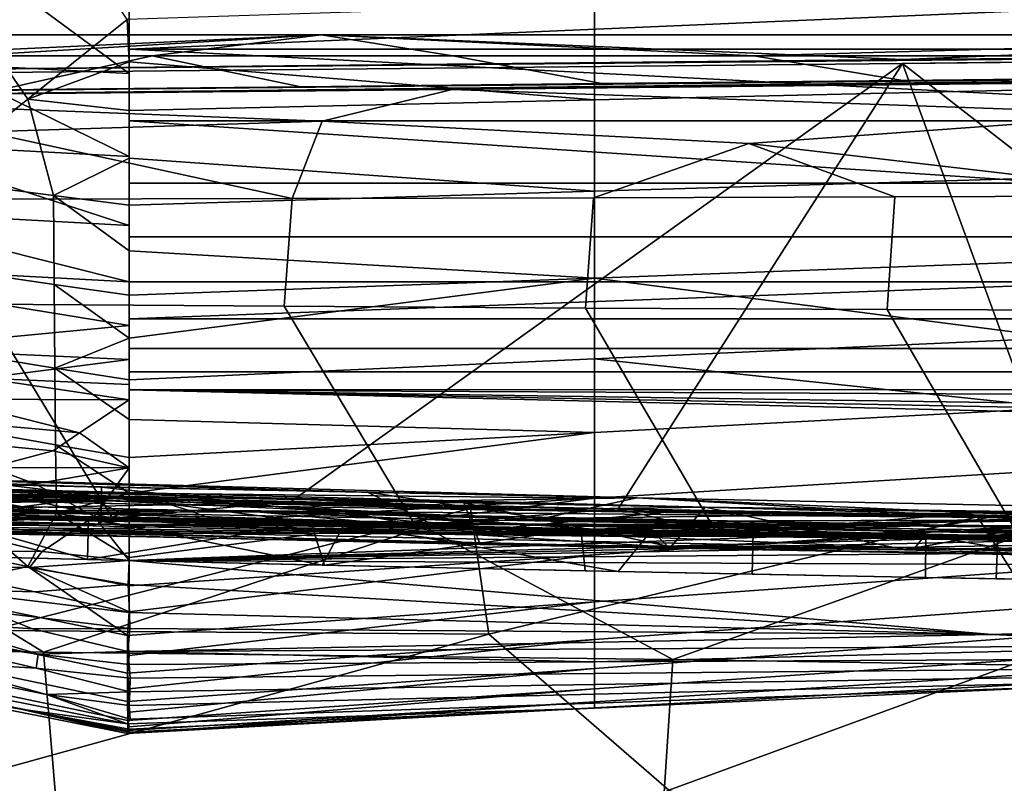
# Model space of a CAD drawing. Units: inches. Extents: x -18.4 to 18.6, y -19.2 to 19.2.
# Drawn here: x 0.9 to 3.7, y -16.9 to -14.8 of the extents above; entities that cross this region are included whole.
import ezdxf

# ---------------------------------------------------------------- set-up
doc = ezdxf.new("R2010")
doc.units = ezdxf.units.IN
doc.header["$MEASUREMENT"] = 0
for name, color, linetype in [('SEAT-ACCESSORY', 5, 'Continuous'), ('SEAT-INSIDEFABRIC', 5, 'Continuous'), ('SEAT-OUTSIDEFABRIC', 5, 'Continuous')]:
    doc.layers.add(name, color=color, linetype=linetype)

msp = doc.modelspace()

# ---------------------------------------------------------------- linework, layer by layer
at = {"layer": 'SEAT-ACCESSORY'}
for points in [[(0.4152, -16.2908, 20.0787), (0.6414, -16.1785, 20.0787), (1.0968, -16.1902, 20.0787), (1.0938, -16.3082, 20.0787)], [(0.6414, -16.1785, 21.6535), (0.4253, -16.291, 21.6535), (1.0938, -16.3082, 21.6535)], [(0.6414, -16.1785, 21.6535), (1.0968, -16.1902, 21.6535), (1.0968, -16.1902, 20.0787), (0.6414, -16.1785, 20.0787)], [(0.6414, -16.1785, 21.6535), (1.0938, -16.3082, 21.6535), (1.0968, -16.1902, 21.6535)], [(1.7251, -16.2052, 20.0787), (1.0938, -16.3082, 20.0787), (1.0968, -16.1902, 20.0787)], [(1.0968, -16.1902, 21.6535), (1.0938, -16.3082, 21.6535), (1.7555, -16.324, 21.6535)], [(1.0968, -16.1902, 21.6535), (1.8188, -16.2074, 21.6535), (1.7251, -16.2052, 20.0787), (1.0968, -16.1902, 20.0787)], [(1.0968, -16.1902, 21.6535), (1.7555, -16.324, 21.6535), (1.8188, -16.2074, 21.6535)], [(1.7251, -16.2052, 20.0787), (1.7626, -16.3243, 20.0787), (1.0938, -16.3082, 20.0787)], [(1.8188, -16.2074, 21.6535), (2.6852, -16.2259, 21.6535), (2.4857, -16.2218, 20.0787), (1.7251, -16.2052, 20.0787)], [(2.4857, -16.2218, 20.0787), (1.7626, -16.3243, 20.0787), (1.7251, -16.2052, 20.0787)], [(1.8188, -16.2074, 21.6535), (1.7555, -16.324, 21.6535), (2.5907, -16.3421, 21.6535)], [(1.8188, -16.2074, 21.6535), (2.5907, -16.3421, 21.6535), (2.6852, -16.2259, 21.6535)], [(2.4857, -16.2218, 20.0787), (2.4978, -16.3401, 20.0787), (1.7626, -16.3243, 20.0787)], [(2.4857, -16.2218, 20.0787), (2.6852, -16.2259, 21.6535), (2.9715, -16.2315, 20.0787)], [(2.4978, -16.3401, 20.0787), (2.4857, -16.2218, 20.0787), (2.9715, -16.2315, 20.0787), (2.9692, -16.3495, 20.0787)], [(2.5907, -16.3421, 21.6535), (3.4576, -16.3588, 21.6535), (3.4587, -16.2406, 21.6535), (2.6852, -16.2259, 21.6535)], [(3.4587, -16.2406, 21.6535), (3.6615, -16.2443, 20.0787), (2.9715, -16.2315, 20.0787), (2.6852, -16.2259, 21.6535)], [(3.6567, -16.3623, 20.0787), (2.9692, -16.3495, 20.0787), (2.9715, -16.2315, 20.0787), (3.6615, -16.2443, 20.0787)], [(3.4587, -16.2406, 21.6535), (3.4576, -16.3588, 21.6535), (4.2388, -16.3722, 21.6535)], [(3.6615, -16.2443, 20.0787), (3.4587, -16.2406, 21.6535), (4.2709, -16.2546, 21.6535), (4.4516, -16.2574, 20.0787)], [(3.4587, -16.2406, 21.6535), (4.2388, -16.3722, 21.6535), (4.2709, -16.2546, 21.6535)], [(3.6567, -16.3623, 20.0787), (3.6615, -16.2443, 20.0787), (4.4516, -16.2574, 20.0787), (4.4475, -16.3755, 20.0787)], [(1.0938, -16.3082, 21.6535), (0.4253, -16.291, 21.6535), (0.4152, -16.2908, 20.0787), (1.0938, -16.3082, 20.0787)], [(1.0938, -16.3082, 21.6535), (1.0938, -16.3082, 20.0787), (1.7626, -16.3243, 20.0787), (1.7555, -16.324, 21.6535)], [(2.5907, -16.3421, 21.6535), (1.7555, -16.324, 21.6535), (1.7626, -16.3243, 20.0787), (2.4978, -16.3401, 20.0787)], [(2.4978, -16.3401, 20.0787), (2.9692, -16.3495, 20.0787), (2.5907, -16.3421, 21.6535)], [(3.4576, -16.3588, 21.6535), (2.5907, -16.3421, 21.6535), (2.9692, -16.3495, 20.0787), (3.6567, -16.3623, 20.0787)], [(3.6567, -16.3623, 20.0787), (4.4475, -16.3755, 20.0787), (4.2388, -16.3722, 21.6535), (3.4576, -16.3588, 21.6535)]]:
    msp.add_3dface(points, dxfattribs=at)
at = {"layer": 'SEAT-INSIDEFABRIC'}
for points in [[(1.2055, -14.7849, 29.4141), (0.9921, -14.4657, 29.5071), (0.7291, -14.7223, 29.3847), (0.9253, -15.0096, 29.2791)], [(0.8166, -14.6462, 16.387), (1.2115, -14.9378, 16.5756), (0.6779, -14.9103, 16.6636)], [(0.8166, -14.6462, 16.387), (1.2115, -14.6646, 16.3247), (1.2115, -14.9378, 16.5756)], [(6.4583, -14.6433, 16.3077), (6.4609, -14.8691, 16.5055), (1.2115, -14.8691, 16.5055)], [(1.2115, -14.6433, 16.3077), (6.4583, -14.6433, 16.3077), (1.2115, -14.8691, 16.5055)], [(3.8361, -14.9814, 29.2563), (3.8361, -14.7195, 29.3886), (2.5238, -14.7424, 29.4051), (2.5238, -15.0116, 29.2804)], [(0.9253, -15.0096, 29.2791), (0.7291, -14.7223, 29.3847), (0.4281, -14.9552, 29.2352), (0.6448, -15.2353, 29.1126)], [(1.2115, -14.9046, 29.3654), (2.5238, -15.0116, 29.2804), (2.5238, -14.7424, 29.4051), (1.2055, -14.7849, 29.4141)], [(0.9253, -15.0096, 29.2791), (1.2115, -14.9046, 29.3654), (1.2055, -14.7849, 29.4141)], [(6.4609, -14.8691, 16.5055), (5.1485, -15.0706, 16.7272), (1.2115, -14.8691, 16.5055)], [(1.2115, -14.8691, 16.5055), (5.1485, -15.0706, 16.7272), (1.2115, -15.0706, 16.7272)], [(0.6779, -14.9103, 16.6636), (1.2115, -15.1718, 16.8601), (0.4939, -15.1334, 16.9837)], [(0.6779, -14.9103, 16.6636), (1.2115, -14.9378, 16.5756), (1.2115, -15.1718, 16.8601)], [(0.9253, -15.0096, 29.2791), (1.2115, -15.0417, 29.3045), (1.2115, -14.9046, 29.3654)], [(2.5238, -15.0116, 29.2804), (1.2115, -14.9046, 29.3654), (1.2115, -15.0417, 29.3045)], [(3.8361, -15.2312, 29.1026), (3.8361, -14.9814, 29.2563), (2.5238, -15.0116, 29.2804), (2.5238, -15.2698, 29.135)], [(0.9253, -15.0096, 29.2791), (0.6448, -15.2353, 29.1126), (0.9981, -15.2813, 29.1465)], [(1.2115, -15.1765, 29.2385), (1.2115, -15.0417, 29.3045), (0.9253, -15.0096, 29.2791), (0.9981, -15.2813, 29.1465)], [(1.2115, -15.1765, 29.2385), (2.5238, -15.2698, 29.135), (2.5238, -15.0116, 29.2804), (1.2115, -15.0417, 29.3045)], [(1.2115, -15.0706, 16.7272), (3.8361, -15.2467, 16.9691), (1.2115, -15.2467, 16.9691)], [(5.1485, -15.0706, 16.7272), (3.8361, -15.2467, 16.9691), (1.2115, -15.0706, 16.7272)], [(0.4939, -15.1334, 16.9837), (1.2115, -15.3666, 17.1701), (0.4015, -15.3222, 17.3138)], [(0.4939, -15.1334, 16.9837), (1.2115, -15.1718, 16.8601), (1.2115, -15.3666, 17.1701)], [(0.9981, -15.2813, 29.1465), (1.2115, -15.3085, 29.1674), (1.2115, -15.1765, 29.2385)], [(2.5238, -15.2698, 29.135), (1.2115, -15.1765, 29.2385), (1.2115, -15.3085, 29.1674)], [(0.6533, -15.4816, 28.95), (1.0001, -15.5323, 28.9863), (0.9981, -15.2813, 29.1465), (0.6448, -15.2353, 29.1126)], [(3.827, -15.398, 17.2286), (1.2115, -15.398, 17.2286), (1.2115, -15.2467, 16.9691), (3.8361, -15.2467, 16.9691)], [(3.8361, -15.4659, 28.9273), (3.8361, -15.2312, 29.1026), (2.5238, -15.2698, 29.135), (2.5238, -15.5143, 28.968)], [(1.2115, -15.4373, 29.0909), (2.5238, -15.5143, 28.968), (2.5238, -15.2698, 29.135), (1.2115, -15.3085, 29.1674)], [(1.2115, -15.5627, 29.0087), (1.2115, -15.4373, 29.0909), (0.9981, -15.2813, 29.1465), (1.0001, -15.5323, 28.9863)], [(0.9981, -15.2813, 29.1465), (1.2115, -15.4373, 29.0909), (1.2115, -15.3085, 29.1674)], [(0.4015, -15.3222, 17.3138), (1.2115, -15.5252, 17.5015), (0.0874, -15.465, 17.7077)], [(0.4015, -15.3222, 17.3138), (1.2115, -15.3666, 17.1701), (1.2115, -15.5252, 17.5015)], [(4.0305, -15.5251, 17.5009), (1.2115, -15.5251, 17.501), (1.2115, -15.398, 17.2286), (3.827, -15.398, 17.2286)], [(2.5238, -15.5143, 28.968), (1.2115, -15.4373, 29.0909), (1.2115, -15.5627, 29.0087)], [(0.0789, -15.5914, 18.0586), (0.0874, -15.465, 17.7077), (1.2115, -15.6483, 17.8422), (0.5309, -15.7126, 18.3324)], [(0.0874, -15.465, 17.7077), (1.2115, -15.5252, 17.5015), (1.2115, -15.6483, 17.8422)], [(2.5238, -15.5143, 28.968), (3.8361, -15.6831, 28.7303), (3.8361, -15.4659, 28.9273)], [(0.6629, -15.7135, 28.7654), (1.0021, -15.7682, 28.8032), (1.0001, -15.5323, 28.9863), (0.6533, -15.4816, 28.95)], [(1.2115, -15.8015, 28.8266), (2.5238, -15.7423, 28.7785), (2.5238, -15.5143, 28.968), (1.2115, -15.6843, 28.9206)], [(2.5238, -15.5143, 28.968), (1.2115, -15.5627, 29.0087), (1.2115, -15.6843, 28.9206)], [(9.0855, -15.6296, 17.7831), (1.2115, -15.6295, 17.7829), (4.0305, -15.5251, 17.5009)], [(1.2115, -15.5251, 17.501), (4.0305, -15.5251, 17.5009), (1.2115, -15.6295, 17.7829)], [(2.5238, -15.5143, 28.968), (2.5238, -15.7423, 28.7785), (3.8361, -15.6831, 28.7303)], [(1.0001, -15.5323, 28.9863), (1.0021, -15.7682, 28.8032), (1.2115, -15.6843, 28.9206)], [(1.0001, -15.5323, 28.9863), (1.2115, -15.6843, 28.9206), (1.2115, -15.5627, 29.0087)], [(1.2115, -15.7134, 18.0716), (1.2115, -15.6295, 17.7829), (9.0855, -15.6296, 17.7831), (7.7732, -15.7135, 18.0717)], [(1.2115, -15.6483, 17.8422), (1.2115, -15.7445, 18.2009), (0.5309, -15.7126, 18.3324)], [(1.0021, -15.7682, 28.8032), (1.2115, -15.8015, 28.8266), (1.2115, -15.6843, 28.9206)], [(2.5238, -15.7423, 28.7785), (3.8361, -15.8801, 28.513), (3.8361, -15.6831, 28.7303)], [(0.5309, -15.7126, 18.3324), (1.2115, -15.7445, 18.2009), (0.7993, -15.7971, 18.6477)], [(0.6087, -15.9147, 28.5513), (1.004, -15.9844, 28.5971), (1.0021, -15.7682, 28.8032), (0.6629, -15.7135, 28.7654)], [(9.0855, -15.7791, 18.3653), (1.2115, -15.779, 18.3651), (1.2115, -15.7134, 18.0716), (7.7732, -15.7135, 18.0717)], [(1.2115, -15.7445, 18.2009), (1.2115, -15.8143, 18.5677), (0.7993, -15.7971, 18.6477)], [(2.5238, -15.7423, 28.7785), (1.2115, -15.8015, 28.8266), (1.2115, -15.9137, 28.7268), (2.5238, -15.9502, 28.5671)], [(2.5238, -15.7423, 28.7785), (2.5238, -15.9502, 28.5671), (3.8361, -15.8801, 28.513)], [(1.2115, -16.0203, 28.6211), (1.2115, -15.9137, 28.7268), (1.0021, -15.7682, 28.8032), (1.004, -15.9844, 28.5971)], [(1.0021, -15.7682, 28.8032), (1.2115, -15.9137, 28.7268), (1.2115, -15.8015, 28.8266)], [(0.7993, -15.7971, 18.6477), (1.2115, -15.8582, 18.891), (0.697, -15.8555, 19.0902)], [(0.7993, -15.7971, 18.6477), (1.2115, -15.8143, 18.5677), (1.2115, -15.8582, 18.891)], [(9.0856, -15.8284, 18.6622), (1.2115, -15.8296, 18.6696), (1.2115, -15.779, 18.3651), (9.0855, -15.7791, 18.3653)], [(1.2115, -15.8296, 18.6696), (9.0856, -15.8284, 18.6622), (9.0859, -15.8678, 18.9629)], [(9.0855, -15.9449, 19.5556), (9.0855, -15.9837, 19.8536), (1.2115, -15.8296, 18.6696)], [(9.0855, -15.9449, 19.5556), (1.2115, -15.8296, 18.6696), (9.0859, -15.8678, 18.9629)], [(9.0858, -16.0227, 20.1538), (1.2115, -16.3106, 22.3672), (1.2115, -15.8296, 18.6696)], [(9.0855, -15.9837, 19.8536), (9.0858, -16.0227, 20.1538), (1.2115, -15.8296, 18.6696)], [(0.4269, -15.8922, 19.4508), (0.697, -15.8555, 19.0902), (1.0715, -15.9508, 19.6467)], [(0.697, -15.8555, 19.0902), (1.2115, -15.8582, 18.891), (1.0715, -15.9508, 19.6467)], [(1.0715, -15.9508, 19.6467), (1.2115, -15.8582, 18.891), (1.2115, -16.0497, 20.3617)], [(3.8361, -16.055, 28.2771), (3.8361, -15.8801, 28.513), (2.5238, -15.9502, 28.5671), (2.5238, -16.1351, 28.335)], [(0.3811, -15.9421, 19.803), (0.4269, -15.8922, 19.4508), (1.0715, -15.9508, 19.6467), (0.997, -16.002, 20.0534)], [(0.6843, -16.1174, 28.3301), (1.006, -16.1772, 28.3686), (1.004, -15.9844, 28.5971), (0.6087, -15.9147, 28.5513)], [(2.5238, -15.9502, 28.5671), (1.2115, -15.9137, 28.7268), (1.2115, -16.0203, 28.6211)], [(0.3129, -15.9925, 20.169), (0.3811, -15.9421, 19.803), (0.997, -16.002, 20.0534), (0.819, -16.0482, 20.4362)], [(1.0715, -15.9508, 19.6467), (1.2115, -16.0497, 20.3617), (0.997, -16.002, 20.0534)], [(2.5238, -15.9502, 28.5671), (1.2115, -16.0203, 28.6211), (1.2115, -16.1209, 28.5097)], [(2.5238, -15.9502, 28.5671), (1.2115, -16.1209, 28.5097), (2.5238, -16.1351, 28.335)], [(1.004, -15.9844, 28.5971), (1.006, -16.1772, 28.3686), (1.2115, -16.1209, 28.5097)], [(1.004, -15.9844, 28.5971), (1.2115, -16.1209, 28.5097), (1.2115, -16.0203, 28.6211)], [(0.997, -16.002, 20.0534), (1.2115, -16.0497, 20.3617), (0.819, -16.0482, 20.4362)], [(9.0855, -16.0999, 20.7477), (1.2115, -16.3106, 22.3672), (9.0858, -16.0227, 20.1538)], [(0.946, -16.0944, 20.7532), (0.2688, -16.1213, 21.0613), (0.0661, -16.0662, 20.7249), (0.819, -16.0482, 20.4362)], [(0.819, -16.0482, 20.4362), (1.2115, -16.0497, 20.3617), (0.946, -16.0944, 20.7532)], [(0.946, -16.0944, 20.7532), (1.2115, -16.0497, 20.3617), (1.1129, -16.1864, 21.4213)], [(1.1129, -16.1864, 21.4213), (1.2115, -16.0497, 20.3617), (1.2115, -16.3106, 22.3672)], [(3.8362, -16.2065, 28.0253), (3.8361, -16.055, 28.2771), (2.5238, -16.1351, 28.335), (2.5238, -16.2946, 28.0845)], [(0.6579, -16.2087, 21.6313), (0.2688, -16.1213, 21.0613), (0.946, -16.0944, 20.7532), (1.1129, -16.1864, 21.4213)], [(9.0855, -16.0999, 20.7477), (9.0855, -16.1387, 21.0457), (1.2115, -16.3106, 22.3672)], [(0.6843, -16.1174, 28.3301), (0.3468, -16.2105, 28.0428), (0.9254, -16.3276, 28.1091)], [(1.006, -16.1772, 28.3686), (0.6843, -16.1174, 28.3301), (0.9254, -16.3276, 28.1091)], [(1.006, -16.1772, 28.3686), (1.2115, -16.2152, 28.3928), (1.2115, -16.1209, 28.5097)], [(2.5238, -16.1351, 28.335), (1.2115, -16.1209, 28.5097), (1.2115, -16.2152, 28.3928)], [(1.2115, -16.3026, 28.2706), (1.2115, -16.3828, 28.1437), (2.5238, -16.2946, 28.0845), (2.5238, -16.1351, 28.335)], [(2.5238, -16.1351, 28.335), (1.2115, -16.2152, 28.3928), (1.2115, -16.3026, 28.2706)], [(1.2115, -16.3106, 22.3672), (9.0855, -16.1387, 21.0457), (9.0855, -16.1775, 21.3437)], [(0.6579, -16.2087, 21.6313), (1.1129, -16.1864, 21.4213), (0.9658, -16.2856, 22.1841)], [(1.2115, -16.3828, 28.1437), (1.2115, -16.3026, 28.2706), (1.006, -16.1772, 28.3686), (0.9254, -16.3276, 28.1091)], [(1.1129, -16.1864, 21.4213), (1.2115, -16.3106, 22.3672), (0.9658, -16.2856, 22.1841)], [(1.006, -16.1772, 28.3686), (1.2115, -16.3026, 28.2706), (1.2115, -16.2152, 28.3928)], [(9.0855, -16.1775, 21.3437), (9.1009, -16.2465, 21.8749), (1.2115, -16.3106, 22.3672)], [(0.9254, -16.3276, 28.1091), (0.3468, -16.2105, 28.0428), (0.602, -16.3983, 27.8045)], [(0.6343, -16.2825, 22.2257), (0.6579, -16.2087, 21.6313), (0.9658, -16.2856, 22.1841)], [(3.8362, -16.3341, 27.7606), (3.8362, -16.2065, 28.0253), (2.5238, -16.2946, 28.0845), (2.5238, -16.4275, 27.8192)], [(1.2115, -16.3106, 22.3672), (9.1009, -16.2465, 21.8749), (8.722, -16.3447, 22.6291)], [(0.6343, -16.2825, 22.2257), (0.9658, -16.2856, 22.1841), (0.9304, -16.3304, 22.5687), (0.5971, -16.326, 22.668)], [(0.9658, -16.2856, 22.1841), (1.2115, -16.3106, 22.3672), (0.9304, -16.3304, 22.5687)], [(2.5238, -16.4275, 27.8192), (2.5238, -16.2946, 28.0845), (1.2115, -16.4556, 28.0126), (1.2071, -16.5225, 27.8753)], [(2.5238, -16.2946, 28.0845), (1.2115, -16.3828, 28.1437), (1.2115, -16.4556, 28.0126)], [(0.9448, -16.3991, 23.1497), (0.6643, -16.3913, 23.2644), (0.5971, -16.326, 22.668)], [(1.2088, -16.3783, 22.8879), (0.9448, -16.3991, 23.1497), (0.5971, -16.326, 22.668), (0.9304, -16.3304, 22.5687)], [(0.9254, -16.3276, 28.1091), (0.602, -16.3983, 27.8045), (1.2071, -16.5225, 27.8753)], [(0.9254, -16.3276, 28.1091), (1.2071, -16.5225, 27.8753), (1.2115, -16.4556, 28.0126)], [(0.9254, -16.3276, 28.1091), (1.2115, -16.4556, 28.0126), (1.2115, -16.3828, 28.1437)], [(1.2115, -16.3106, 22.3672), (1.2088, -16.3783, 22.8879), (0.9304, -16.3304, 22.5687)], [(1.2088, -16.3783, 22.8879), (1.2115, -16.3106, 22.3672), (3.6454, -16.5197, 23.9752)], [(3.6454, -16.5197, 23.9752), (1.2115, -16.3106, 22.3672), (8.722, -16.3447, 22.6291)], [(3.8362, -16.4384, 27.4859), (3.8362, -16.3341, 27.7606), (2.5238, -16.4275, 27.8192), (2.5238, -16.5338, 27.5424)], [(8.722, -16.3447, 22.6291), (8.2864, -16.5246, 24.0126), (3.6454, -16.5197, 23.9752)], [(0.9448, -16.3991, 23.1497), (1.2088, -16.3783, 22.8879), (1.2121, -16.4572, 23.4942)], [(1.2121, -16.4572, 23.4942), (1.2088, -16.3783, 22.8879), (3.6454, -16.5197, 23.9752)], [(0.4439, -16.4151, 23.6943), (0.8156, -16.4549, 23.7224), (0.9385, -16.5037, 24.0411), (0.6541, -16.4842, 24.146)], [(0.6217, -16.5077, 27.5307), (1.2071, -16.6291, 27.6004), (1.2071, -16.5225, 27.8753), (0.602, -16.3983, 27.8045)], [(1.2121, -16.4572, 23.4942), (0.6643, -16.3913, 23.2644), (0.9448, -16.3991, 23.1497)], [(0.6643, -16.3913, 23.2644), (1.2121, -16.4572, 23.4942), (1.2132, -16.5025, 23.8429), (0.8156, -16.4549, 23.7224)], [(1.2071, -16.6291, 27.6004), (2.5238, -16.5338, 27.5424), (2.5238, -16.4275, 27.8192), (1.2115, -16.5788, 27.7399)], [(2.5238, -16.4275, 27.8192), (1.2071, -16.5225, 27.8753), (1.2115, -16.5788, 27.7399)], [(3.8362, -16.521, 27.2034), (3.8362, -16.4384, 27.4859), (2.5238, -16.5338, 27.5424), (2.5238, -16.6151, 27.2564)], [(0.3779, -16.4517, 24.1629), (0.6541, -16.4842, 24.146), (0.9545, -16.5754, 24.6313), (0.5092, -16.5115, 24.5836)], [(0.9385, -16.5037, 24.0411), (0.8156, -16.4549, 23.7224), (1.2132, -16.5025, 23.8429)], [(3.6454, -16.5197, 23.9752), (1.2132, -16.5025, 23.8429), (1.2121, -16.4572, 23.4942)], [(1.2078, -16.5676, 24.3442), (0.9545, -16.5754, 24.6313), (0.6541, -16.4842, 24.146), (0.9385, -16.5037, 24.0411)], [(0.949, -16.6144, 24.9643), (0.6425, -16.5966, 25.2006), (0.351, -16.5007, 24.711), (0.5092, -16.5115, 24.5836)], [(0.949, -16.6144, 24.9643), (0.5092, -16.5115, 24.5836), (0.9545, -16.5754, 24.6313)], [(0.6274, -16.5876, 27.2457), (1.2071, -16.7085, 27.3141), (1.2071, -16.6291, 27.6004), (0.6217, -16.5077, 27.5307)], [(0.9385, -16.5037, 24.0411), (1.2132, -16.5025, 23.8429), (1.2078, -16.5676, 24.3442)], [(1.2071, -16.5225, 27.8753), (1.2071, -16.6291, 27.6004), (1.2115, -16.5788, 27.7399)], [(3.6454, -16.5197, 23.9752), (1.2078, -16.5676, 24.3442), (1.2132, -16.5025, 23.8429)], [(1.2078, -16.5676, 24.3442), (3.6454, -16.5197, 23.9752), (4.3363, -16.5502, 24.2219)], [(3.8362, -16.5833, 26.9157), (3.8362, -16.521, 27.2034), (2.5238, -16.6151, 27.2564), (2.5238, -16.6728, 26.9647)], [(8.2864, -16.5246, 24.0126), (4.3363, -16.5502, 24.2219), (3.6454, -16.5197, 23.9752)], [(0.9779, -16.6885, 25.5448), (0.2678, -16.5444, 25.3094), (0.6425, -16.5966, 25.2006)], [(0.2678, -16.5444, 25.3094), (0.9779, -16.6885, 25.5448), (1.2067, -16.7711, 25.9246), (0.3438, -16.6009, 25.7485)], [(1.2115, -16.6727, 27.4552), (1.2071, -16.7085, 27.3141), (2.5238, -16.6151, 27.2564), (2.5238, -16.5338, 27.5424)], [(2.5238, -16.5338, 27.5424), (1.2071, -16.6291, 27.6004), (1.2115, -16.6727, 27.4552)], [(2.5238, -16.5968, 24.5976), (1.2078, -16.5676, 24.3442), (4.3363, -16.5502, 24.2219)], [(2.5238, -16.5968, 24.5976), (4.3363, -16.5502, 24.2219), (3.8362, -16.5898, 24.5733)], [(0.9545, -16.5754, 24.6313), (1.2115, -16.6038, 24.6219), (1.2145, -16.6423, 24.9174), (0.949, -16.6144, 24.9643)], [(0.9545, -16.5754, 24.6313), (1.2078, -16.5676, 24.3442), (1.2115, -16.6038, 24.6219)], [(2.5238, -16.5968, 24.5976), (1.2115, -16.6038, 24.6219), (1.2078, -16.5676, 24.3442)], [(0.9058, -16.7306, 26.0867), (0.3019, -16.6118, 26.0401), (0.3438, -16.6009, 25.7485)], [(0.9058, -16.7306, 26.0867), (0.3438, -16.6009, 25.7485), (1.2067, -16.7711, 25.9246)], [(0.6209, -16.6401, 26.9527), (1.2073, -16.7617, 27.0207), (1.2071, -16.7085, 27.3141), (0.6274, -16.5876, 27.2457)], [(0.949, -16.6144, 24.9643), (1.213, -16.6811, 25.2159), (0.9779, -16.6885, 25.5448), (0.6425, -16.5966, 25.2006)], [(1.2115, -16.6038, 24.6219), (2.5238, -16.5968, 24.5976), (2.5238, -16.6299, 24.8928), (1.2145, -16.6423, 24.9174)], [(3.8362, -16.627, 26.6259), (3.8362, -16.5833, 26.9157), (2.5238, -16.6728, 26.9647), (2.5238, -16.7091, 26.6701)], [(3.8362, -16.5898, 24.5733), (3.8362, -16.6172, 24.8656), (2.5238, -16.6299, 24.8928), (2.5238, -16.5968, 24.5976)], [(0.5111, -16.6603, 26.3415), (0.3019, -16.6118, 26.0401), (0.9058, -16.7306, 26.0867)], [(0.949, -16.6144, 24.9643), (1.2145, -16.6423, 24.9174), (1.213, -16.6811, 25.2159)], [(1.2115, -16.739, 27.1621), (2.5238, -16.6151, 27.2564), (1.2071, -16.7085, 27.3141)], [(1.2071, -16.7085, 27.3141), (1.2115, -16.6727, 27.4552), (1.2071, -16.6291, 27.6004)], [(2.5238, -16.6728, 26.9647), (2.5238, -16.6151, 27.2564), (1.2115, -16.739, 27.1621), (1.2073, -16.7617, 27.0207)], [(1.2145, -16.6423, 24.9174), (2.5238, -16.6299, 24.8928), (2.5238, -16.6605, 25.1885), (1.213, -16.6811, 25.2159)], [(3.8362, -16.6172, 24.8656), (3.8362, -16.6396, 25.159), (2.5238, -16.6605, 25.1885), (2.5238, -16.6299, 24.8928)], [(3.8362, -16.6545, 26.3332), (3.8362, -16.627, 26.6259), (2.5238, -16.7091, 26.6701), (2.5238, -16.7265, 26.3734)], [(1.2068, -16.7987, 26.4177), (0.5111, -16.6603, 26.3415), (0.9058, -16.7306, 26.0867)], [(0.5111, -16.6603, 26.3415), (1.2068, -16.7987, 26.4177), (1.2074, -16.7908, 26.7255), (0.6192, -16.6711, 26.6539)], [(0.6192, -16.6711, 26.6539), (1.2074, -16.7908, 26.7255), (1.2073, -16.7617, 27.0207), (0.6209, -16.6401, 26.9527)], [(1.213, -16.6811, 25.2159), (2.5238, -16.6605, 25.1885), (2.5238, -16.6883, 25.4842), (1.2113, -16.7201, 25.5161)], [(3.8362, -16.6396, 25.159), (3.8362, -16.6564, 25.4525), (2.5238, -16.6883, 25.4842), (2.5238, -16.6605, 25.1885)], [(3.8362, -16.6673, 26.0397), (3.8362, -16.6545, 26.3332), (2.5238, -16.7265, 26.3734), (2.5238, -16.727, 26.0764)], [(3.8362, -16.6564, 25.4525), (3.8362, -16.6669, 25.746), (2.5238, -16.7128, 25.78), (2.5238, -16.6883, 25.4842)], [(0.9779, -16.6885, 25.5448), (1.213, -16.6811, 25.2159), (1.2113, -16.7201, 25.5161)], [(1.214, -16.758, 25.8067), (1.2067, -16.7711, 25.9246), (0.9779, -16.6885, 25.5448)], [(0.9779, -16.6885, 25.5448), (1.2113, -16.7201, 25.5161), (1.214, -16.758, 25.8067)], [(1.2115, -16.7796, 26.8643), (2.5238, -16.6728, 26.9647), (1.2073, -16.7617, 27.0207)], [(2.5238, -16.7091, 26.6701), (2.5238, -16.6728, 26.9647), (1.2115, -16.7796, 26.8643), (1.2074, -16.7908, 26.7255)], [(1.2113, -16.7201, 25.5161), (2.5238, -16.6883, 25.4842), (2.5238, -16.7128, 25.78), (1.214, -16.758, 25.8067)], [(3.8362, -16.6669, 25.746), (3.8362, -16.6673, 26.0397), (2.5238, -16.727, 26.0764), (2.5238, -16.7128, 25.78)], [(1.214, -16.758, 25.8067), (2.5238, -16.7128, 25.78), (2.5238, -16.727, 26.0764), (1.2067, -16.7711, 25.9246)], [(1.2068, -16.7987, 26.4177), (2.5238, -16.7265, 26.3734), (2.5238, -16.7091, 26.6701), (1.2115, -16.7974, 26.5641)], [(1.2071, -16.7085, 27.3141), (1.2073, -16.7617, 27.0207), (1.2115, -16.739, 27.1621)], [(2.5238, -16.7091, 26.6701), (1.2074, -16.7908, 26.7255), (1.2115, -16.7974, 26.5641)], [(1.2115, -16.7949, 26.2633), (1.2068, -16.7987, 26.4177), (0.9058, -16.7306, 26.0867)], [(0.9058, -16.7306, 26.0867), (1.2067, -16.7711, 25.9246), (1.2115, -16.7868, 26.1132)], [(0.9058, -16.7306, 26.0867), (1.2115, -16.7868, 26.1132), (1.2115, -16.7949, 26.2633)], [(2.5238, -16.727, 26.0764), (1.2115, -16.7868, 26.1132), (1.2067, -16.7711, 25.9246)], [(2.5238, -16.7265, 26.3734), (1.2068, -16.7987, 26.4177), (1.2115, -16.7949, 26.2633)], [(1.2115, -16.7868, 26.1132), (2.5238, -16.727, 26.0764), (2.5238, -16.7265, 26.3734), (1.2115, -16.7949, 26.2633)], [(1.2073, -16.7617, 27.0207), (1.2074, -16.7908, 26.7255), (1.2115, -16.7796, 26.8643)], [(1.2074, -16.7908, 26.7255), (1.2068, -16.7987, 26.4177), (1.2115, -16.7974, 26.5641)]]:
    msp.add_3dface(points, dxfattribs=at)
at = {"layer": 'SEAT-OUTSIDEFABRIC'}
for points in [[(1.7533, -14.8286, 6.674), (-0.8464, -14.8286, 6.674), (-0.004, -14.9333, 8.9494)], [(0.4798, -14.8876, 6.6714), (-0.8464, -14.8286, 6.674), (1.7533, -14.8286, 6.674)], [(-0.004, -14.9333, 8.9494), (3.3937, -14.8982, 8.9531), (1.7533, -14.8286, 6.674)], [(1.2758, -14.8876, 6.6716), (0.4798, -14.8876, 6.6714), (1.7533, -14.8286, 6.674)], [(2.1246, -14.8876, 6.6718), (1.2758, -14.8876, 6.6716), (1.7533, -14.8286, 6.674)], [(3.3937, -14.8982, 8.9531), (5.0959, -14.8286, 6.674), (1.7533, -14.8286, 6.674)], [(2.9735, -14.8876, 6.6721), (1.7533, -14.8286, 6.674), (5.0959, -14.8286, 6.674)], [(2.9735, -14.8876, 6.6721), (2.1246, -14.8876, 6.6718), (1.7533, -14.8286, 6.674)], [(3.8224, -14.8877, 6.6723), (2.9735, -14.8876, 6.6721), (5.0959, -14.8286, 6.674)], [(6.791, -14.8642, 8.9564), (5.0959, -14.8286, 6.674), (3.3937, -14.8982, 8.9531), (6.6554, -14.8698, 9.0489)], [(6.6554, -14.8698, 9.0489), (-0.004, -14.9333, 8.9494), (-0.0062, -14.9433, 9.0863), (3.3929, -14.9093, 9.1051)], [(3.3937, -14.8982, 8.9531), (-0.004, -14.9333, 8.9494), (6.6554, -14.8698, 9.0489)], [(0.8461, -14.9839, 8.9478), (0.4798, -14.8876, 6.6714), (1.2758, -14.8876, 6.6716)], [(1.2758, -14.8876, 6.6716), (1.6952, -14.9752, 8.9519), (0.8461, -14.9839, 8.9478)], [(1.6952, -14.9752, 8.9519), (1.2758, -14.8876, 6.6716), (2.1246, -14.8876, 6.6718), (2.5449, -14.9662, 8.9501)], [(2.9735, -14.8876, 6.6721), (3.3943, -14.9572, 8.9513), (2.5449, -14.9662, 8.9501), (2.1246, -14.8876, 6.6718)], [(3.8224, -14.8877, 6.6723), (4.2436, -14.9483, 8.9524), (3.3943, -14.9572, 8.9513), (2.9735, -14.8876, 6.6721)], [(6.6554, -14.8698, 9.0489), (3.3929, -14.9093, 9.1051), (6.7904, -14.8747, 9.1086)], [(6.7904, -14.8747, 9.1086), (3.3929, -14.9093, 9.1051), (5.0599, -16.2075, 20.0787), (5.9829, -16.2199, 20.0787)], [(1.6679, -16.1449, 20.0787), (3.3929, -14.9093, 9.1051), (-0.0062, -14.9433, 9.0863), (0.8658, -16.1254, 20.0787)], [(2.5909, -16.165, 20.0787), (3.3929, -14.9093, 9.1051), (1.6679, -16.1449, 20.0787)], [(3.8621, -16.1889, 20.0787), (3.3929, -14.9093, 9.1051), (2.5909, -16.165, 20.0787)], [(5.0599, -16.2075, 20.0787), (3.3929, -14.9093, 9.1051), (3.8621, -16.1889, 20.0787)], [(-0.4077, -14.9975, 8.97), (6.7696, -14.925, 9.0205), (-0.0002, -15.0034, 9.0925)], [(6.7696, -14.925, 9.0205), (-0.4077, -14.9975, 8.97), (1.6952, -14.9752, 8.9519)], [(6.7696, -14.925, 9.0205), (2.1227, -14.9825, 9.1047), (-0.0002, -15.0034, 9.0925)], [(5.0914, -14.9397, 8.9576), (6.7696, -14.925, 9.0205), (1.6952, -14.9752, 8.9519)], [(3.3943, -14.9572, 8.9513), (5.0914, -14.9397, 8.9576), (1.6952, -14.9752, 8.9519)], [(6.7696, -14.925, 9.0205), (4.577, -14.9564, 9.1077), (2.1227, -14.9825, 9.1047)], [(4.2436, -14.9483, 8.9524), (5.0914, -14.9397, 8.9576), (3.3943, -14.9572, 8.9513)], [(3.3943, -14.9572, 8.9513), (1.6952, -14.9752, 8.9519), (2.5449, -14.9662, 8.9501)], [(4.577, -14.9564, 9.1077), (4.1038, -15.0522, 9.8839), (2.1227, -14.9825, 9.1047)], [(-0.4077, -14.9975, 8.97), (0.8461, -14.9839, 8.9478), (1.6952, -14.9752, 8.9519)], [(2.1227, -14.9825, 9.1047), (1.7562, -15.0724, 9.8814), (-0.0002, -15.0034, 9.0925)], [(1.7562, -15.0724, 9.8814), (2.1227, -14.9825, 9.1047), (4.1038, -15.0522, 9.8839), (2.9591, -15.1349, 10.5143)], [(1.7562, -15.0724, 9.8814), (0.8052, -15.1016, 10.0804), (-0.0002, -15.0034, 9.0925)], [(4.1038, -15.0522, 9.8839), (4.2214, -15.2823, 11.8423), (2.9591, -15.1349, 10.5143)], [(1.7562, -15.0724, 9.8814), (1.6715, -15.2901, 11.8405), (0.8052, -15.1016, 10.0804)], [(2.5214, -15.288, 11.8411), (1.6715, -15.2901, 11.8405), (1.7562, -15.0724, 9.8814), (2.9591, -15.1349, 10.5143)], [(1.6715, -15.2901, 11.8405), (0.8214, -15.2916, 11.84), (0.8052, -15.1016, 10.0804)], [(3.3714, -15.2853, 11.8417), (2.5214, -15.288, 11.8411), (2.9591, -15.1349, 10.5143)], [(4.2214, -15.2823, 11.8423), (3.3714, -15.2853, 11.8417), (2.9591, -15.1349, 10.5143)], [(1.6482, -15.5941, 14.5844), (0.7976, -15.5881, 14.5841), (0.8214, -15.2916, 11.84), (1.6715, -15.2901, 11.8405)], [(2.4987, -15.5989, 14.5848), (1.6482, -15.5941, 14.5844), (1.6715, -15.2901, 11.8405), (2.5214, -15.288, 11.8411)], [(3.3493, -15.6027, 14.5851), (2.4987, -15.5989, 14.5848), (2.5214, -15.288, 11.8411), (3.3714, -15.2853, 11.8417)], [(4.1998, -15.6056, 14.5854), (3.3493, -15.6027, 14.5851), (3.3714, -15.2853, 11.8417), (4.2214, -15.2823, 11.8423)], [(0.3191, -16.1696, 20.0725), (-0.0529, -15.5807, 14.5838), (0.7976, -15.5881, 14.5841), (1.1647, -16.1917, 20.0723)], [(1.1647, -16.1917, 20.0723), (0.7976, -15.5881, 14.5841), (1.6482, -15.5941, 14.5844), (2.0177, -16.2115, 20.0721)], [(2.4987, -15.5989, 14.5848), (2.8667, -16.2292, 20.072), (2.0177, -16.2115, 20.0721), (1.6482, -15.5941, 14.5844)], [(2.8667, -16.2292, 20.072), (2.4987, -15.5989, 14.5848), (3.3493, -15.6027, 14.5851), (3.7228, -16.245, 20.0719)], [(4.1998, -15.6056, 14.5854), (4.571, -16.2591, 20.0717), (3.7228, -16.245, 20.0719), (3.3493, -15.6027, 14.5851)], [(1.3769, -16.1405, 20.081), (-0.1169, -16.1583, 20.0787), (-1.0911, -16.0694, 20.0814)], [(-1.0333, -16.0806, 20.9279), (0.5203, -16.1252, 20.904), (1.3769, -16.1405, 20.081), (-1.0911, -16.0694, 20.0814)], [(2.6437, -16.1345, 21.3661), (-0.1925, -16.0571, 21.3613), (0.8608, -16.0978, 21.385)], [(1.8838, -16.1179, 21.3594), (-0.1925, -16.0571, 21.3613), (2.6437, -16.1345, 21.3661)], [(1.1333, -16.1043, 21.3537), (0.3581, -16.085, 21.351), (-0.1925, -16.0571, 21.3613)], [(1.8838, -16.1179, 21.3594), (1.1333, -16.1043, 21.3537), (-0.1925, -16.0571, 21.3613)], [(1.1148, -16.1326, 21.1811), (-0.6686, -16.0857, 21.1872), (-0.0403, -16.0919, 21.4609)], [(0.5203, -16.1252, 20.904), (-0.6686, -16.0857, 21.1872), (1.1148, -16.1326, 21.1811)], [(1.3285, -16.1538, 21.55), (0.8608, -16.0978, 21.385), (-0.5333, -16.1112, 21.5519)], [(1.1148, -16.1326, 21.1811), (-0.0403, -16.0919, 21.4609), (1.5689, -16.133, 21.4346)], [(1.5689, -16.133, 21.4346), (-0.0403, -16.0919, 21.4609), (0.3702, -16.1024, 21.4489)], [(1.1468, -16.1284, 21.4206), (2.8363, -16.1605, 21.4162), (0.3177, -16.0968, 21.4268)], [(1.5689, -16.133, 21.4346), (0.3927, -16.1045, 21.4496), (0.3177, -16.0968, 21.4268)], [(1.5689, -16.133, 21.4346), (0.3177, -16.0968, 21.4268), (2.8363, -16.1605, 21.4162)], [(0.3177, -16.0968, 21.4268), (0.3692, -16.1144, 21.4191), (1.1468, -16.1284, 21.4206)], [(1.1316, -16.1963, 21.3202), (0.4365, -16.1911, 21.3279), (0.3581, -16.085, 21.351)], [(1.1316, -16.1963, 21.3202), (0.3581, -16.085, 21.351), (1.1333, -16.1043, 21.3537)], [(1.5689, -16.133, 21.4346), (0.3702, -16.1024, 21.4489), (0.3927, -16.1045, 21.4496)], [(1.3285, -16.1538, 21.55), (2.6437, -16.1345, 21.3661), (0.8608, -16.0978, 21.385)], [(2.0615, -16.2068, 21.3083), (1.1316, -16.1963, 21.3202), (1.1333, -16.1043, 21.3537)], [(2.0615, -16.2068, 21.3083), (1.1333, -16.1043, 21.3537), (1.8838, -16.1179, 21.3594)], [(-0.2334, -16.1758, 21.5381), (-1.1152, -16.1131, 21.4159), (1.571, -16.1735, 21.3649)], [(-1.1152, -16.1131, 21.4159), (1.8615, -16.2, 21.4235), (1.571, -16.1735, 21.3649)], [(1.8615, -16.2, 21.4235), (-1.1152, -16.1131, 21.4159), (-0.7334, -16.1317, 21.4614)], [(1.8615, -16.2, 21.4235), (-0.7334, -16.1317, 21.4614), (0.6189, -16.1796, 21.1785)], [(1.3285, -16.1538, 21.55), (-0.5333, -16.1112, 21.5519), (0.3427, -16.1326, 21.5507)], [(0.5392, -16.1285, 21.5556), (1.1784, -16.136, 21.5254), (0.0046, -16.1131, 21.5046)], [(1.1784, -16.136, 21.5254), (0.3415, -16.1464, 21.4795), (0.0046, -16.1131, 21.5046)], [(0.8658, -16.1254, 20.0787), (0.3191, -16.1696, 20.0725), (1.1647, -16.1917, 20.0723)], [(1.3285, -16.1538, 21.55), (0.3427, -16.1326, 21.5507), (0.3415, -16.1716, 21.4944)], [(0.3415, -16.1464, 21.4795), (1.1784, -16.136, 21.5254), (1.1113, -16.1411, 21.5047)], [(1.1468, -16.1284, 21.4206), (0.3692, -16.1144, 21.4191), (0.4126, -16.2232, 21.4439)], [(1.1468, -16.1284, 21.4206), (0.4126, -16.2232, 21.4439), (2.2015, -16.2656, 21.4208)], [(0.5203, -16.1252, 20.904), (1.1148, -16.1326, 21.1811), (2.366, -16.1668, 20.963), (1.3769, -16.1405, 20.081)], [(2.1747, -16.1639, 21.5683), (1.1784, -16.136, 21.5254), (0.5392, -16.1285, 21.5556)], [(0.8169, -16.5087, 22.224), (2.1747, -16.1639, 21.5683), (0.5392, -16.1285, 21.5556)], [(1.1647, -16.1917, 20.0723), (1.6679, -16.1449, 20.0787), (0.8658, -16.1254, 20.0787)], [(2.4581, -16.2009, 21.4865), (1.1113, -16.1411, 21.5047), (1.1784, -16.136, 21.5254)], [(2.366, -16.1668, 20.963), (1.1148, -16.1326, 21.1811), (1.5689, -16.133, 21.4346)], [(2.1557, -16.1486, 21.4184), (1.1468, -16.1284, 21.4206), (2.2015, -16.2656, 21.4208)], [(1.1468, -16.1284, 21.4206), (2.1557, -16.1486, 21.4184), (2.8363, -16.1605, 21.4162)], [(3.6049, -16.1878, 21.5762), (1.1784, -16.136, 21.5254), (2.1747, -16.1639, 21.5683)], [(2.7768, -16.1697, 21.5335), (2.4581, -16.2009, 21.4865), (1.1784, -16.136, 21.5254)], [(2.7768, -16.1697, 21.5335), (1.1784, -16.136, 21.5254), (3.6049, -16.1878, 21.5762)], [(1.3285, -16.1538, 21.55), (3.6348, -16.19, 21.5378), (2.6437, -16.1345, 21.3661)], [(2.8363, -16.1605, 21.4162), (2.366, -16.1668, 20.963), (1.5689, -16.133, 21.4346)], [(2.3777, -16.1924, 21.3087), (2.0615, -16.2068, 21.3083), (1.8838, -16.1179, 21.3594)], [(2.3777, -16.1924, 21.3087), (1.8838, -16.1179, 21.3594), (2.6437, -16.1345, 21.3661)], [(3.5989, -16.1769, 21.3261), (2.3777, -16.1924, 21.3087), (2.6437, -16.1345, 21.3661)], [(3.5989, -16.1769, 21.3261), (2.6437, -16.1345, 21.3661), (4.2984, -16.1682, 21.3753)], [(3.6348, -16.19, 21.5378), (4.2984, -16.1682, 21.3753), (2.6437, -16.1345, 21.3661)], [(1.3769, -16.1405, 20.081), (2.5437, -16.2246, 20.0787), (-0.1169, -16.1583, 20.0787)], [(0.7603, -16.1871, 20.2385), (-0.1169, -16.1583, 20.0787), (2.5437, -16.2246, 20.0787)], [(0.3207, -16.1818, 21.4668), (0.3415, -16.1464, 21.4795), (1.191, -16.1776, 21.4842)], [(1.191, -16.1776, 21.4842), (0.3415, -16.1464, 21.4795), (1.1113, -16.1411, 21.5047)], [(1.3285, -16.1538, 21.55), (0.3415, -16.1716, 21.4944), (1.3781, -16.1688, 21.4991)], [(0.8169, -16.5087, 22.224), (2.2259, -16.5184, 22.2046), (2.1747, -16.1639, 21.5683)], [(2.4581, -16.2009, 21.4865), (1.191, -16.1776, 21.4842), (1.1113, -16.1411, 21.5047)], [(1.1647, -16.1917, 20.0723), (2.0177, -16.2115, 20.0721), (1.6679, -16.1449, 20.0787)], [(1.3781, -16.1688, 21.4991), (3.6348, -16.19, 21.5378), (1.3285, -16.1538, 21.55)], [(1.3769, -16.1405, 20.081), (3.8577, -16.1905, 20.0806), (2.5437, -16.2246, 20.0787)], [(2.366, -16.1668, 20.963), (3.8577, -16.1905, 20.0806), (1.3769, -16.1405, 20.081)], [(2.0177, -16.2115, 20.0721), (2.5909, -16.165, 20.0787), (1.6679, -16.1449, 20.0787)], [(2.0177, -16.2115, 20.0721), (2.8667, -16.2292, 20.072), (2.5909, -16.165, 20.0787)], [(2.8363, -16.1605, 21.4162), (2.1557, -16.1486, 21.4184), (2.7395, -16.2721, 21.4093)], [(2.1557, -16.1486, 21.4184), (2.2015, -16.2656, 21.4208), (2.7395, -16.2721, 21.4093)], [(2.2259, -16.5184, 22.2046), (3.6049, -16.1878, 21.5762), (2.1747, -16.1639, 21.5683)], [(2.366, -16.1668, 20.963), (2.8363, -16.1605, 21.4162), (4.2521, -16.2008, 20.933), (3.8577, -16.1905, 20.0806)], [(2.8667, -16.2292, 20.072), (3.8621, -16.1889, 20.0787), (2.5909, -16.165, 20.0787)], [(2.8363, -16.1605, 21.4162), (2.7395, -16.2721, 21.4093), (3.3988, -16.2808, 21.394)], [(4.6374, -16.1921, 21.4032), (4.2521, -16.2008, 20.933), (2.8363, -16.1605, 21.4162)], [(3.9733, -16.1761, 21.4108), (2.8363, -16.1605, 21.4162), (3.3988, -16.2808, 21.394)], [(2.8363, -16.1605, 21.4162), (3.9733, -16.1761, 21.4108), (4.6574, -16.1924, 21.4063)], [(4.6374, -16.1921, 21.4032), (2.8363, -16.1605, 21.4162), (4.6574, -16.1924, 21.4063)], [(0.3292, -16.1767, 21.5293), (0.9694, -16.5694, 22.2067), (-0.7875, -16.5365, 22.206)], [(-0.2334, -16.1758, 21.5381), (1.571, -16.1735, 21.3649), (2.3266, -16.2079, 21.445)], [(2.0446, -16.2161, 21.5436), (0.3292, -16.1767, 21.5293), (-0.2334, -16.1758, 21.5381)], [(-0.2334, -16.1758, 21.5381), (1.2094, -16.21, 21.5425), (2.0446, -16.2161, 21.5436)], [(2.3266, -16.2079, 21.445), (1.2094, -16.21, 21.5425), (-0.2334, -16.1758, 21.5381)], [(1.3781, -16.1688, 21.4991), (-0.1181, -16.2056, 21.4821), (1.4846, -16.209, 21.4942)], [(0.3415, -16.1716, 21.4944), (-0.1181, -16.2056, 21.4821), (1.3781, -16.1688, 21.4991)], [(1.1098, -16.2134, 21.4775), (-0.1181, -16.2056, 21.4821), (0.3207, -16.1818, 21.4668)], [(1.1098, -16.2134, 21.4775), (0.3207, -16.1818, 21.4668), (1.191, -16.1776, 21.4842)], [(2.0446, -16.2161, 21.5436), (0.9694, -16.5694, 22.2067), (0.3292, -16.1767, 21.5293)], [(0.8992, -16.2237, 21.374), (0.4365, -16.1911, 21.3279), (2.6239, -16.2435, 21.3312)], [(2.0615, -16.2068, 21.3083), (0.4365, -16.1911, 21.3279), (1.1316, -16.1963, 21.3202)], [(2.6239, -16.2435, 21.3312), (0.4365, -16.1911, 21.3279), (2.0615, -16.2068, 21.3083)], [(0.6189, -16.1796, 21.1785), (0.6442, -16.1868, 20.9185), (1.9505, -16.2175, 20.9428), (1.8615, -16.2, 21.4235)], [(1.9505, -16.2175, 20.9428), (0.6442, -16.1868, 20.9185), (0.7603, -16.1871, 20.2385)], [(2.2473, -16.2219, 20.2383), (1.9505, -16.2175, 20.9428), (0.7603, -16.1871, 20.2385)], [(0.7603, -16.1871, 20.2385), (2.5437, -16.2246, 20.0787), (2.2473, -16.2219, 20.2383)], [(2.4581, -16.2009, 21.4865), (2.1202, -16.234, 21.4802), (1.1098, -16.2134, 21.4775), (1.191, -16.1776, 21.4842)], [(3.5157, -16.2114, 21.5159), (1.3781, -16.1688, 21.4991), (1.4846, -16.209, 21.4942)], [(3.5157, -16.2114, 21.5159), (3.6348, -16.19, 21.5378), (1.3781, -16.1688, 21.4991)], [(2.3266, -16.2079, 21.445), (1.571, -16.1735, 21.3649), (4.8688, -16.2407, 21.3736)], [(1.571, -16.1735, 21.3649), (1.8615, -16.2, 21.4235), (4.4378, -16.2481, 21.4033)], [(1.571, -16.1735, 21.3649), (4.4378, -16.2481, 21.4033), (4.8688, -16.2407, 21.3736)], [(3.1736, -16.2112, 21.3138), (2.0615, -16.2068, 21.3083), (2.3777, -16.1924, 21.3087)], [(3.8363, -16.555, 22.2376), (3.6049, -16.1878, 21.5762), (2.2259, -16.5184, 22.2046), (2.7338, -16.9582, 22.9701)], [(3.1736, -16.2112, 21.3138), (2.3777, -16.1924, 21.3087), (3.5989, -16.1769, 21.3261)], [(4.0935, -16.1951, 21.5392), (2.4581, -16.2009, 21.4865), (2.7768, -16.1697, 21.5335)], [(5.6362, -16.2751, 20.0787), (2.5437, -16.2246, 20.0787), (3.8577, -16.1905, 20.0806)], [(3.6049, -16.1878, 21.5762), (6.0054, -16.2233, 21.602), (2.7768, -16.1697, 21.5335)], [(6.0054, -16.2233, 21.602), (4.0935, -16.1951, 21.5392), (2.7768, -16.1697, 21.5335)], [(2.8667, -16.2292, 20.072), (3.7228, -16.245, 20.0719), (3.8621, -16.1889, 20.0787)], [(4.8513, -16.2285, 21.3139), (3.1736, -16.2112, 21.3138), (3.5989, -16.1769, 21.3261)], [(3.9733, -16.1761, 21.4108), (3.3988, -16.2808, 21.394), (3.9867, -16.2718, 21.3677)], [(4.458, -16.2211, 21.5145), (3.6348, -16.19, 21.5378), (3.5157, -16.2114, 21.5159)], [(7.3951, -16.2188, 21.3655), (3.5989, -16.1769, 21.3261), (4.2984, -16.1682, 21.3753)], [(5.7901, -16.2169, 21.3303), (4.8513, -16.2285, 21.3139), (3.5989, -16.1769, 21.3261)], [(7.3951, -16.2188, 21.3655), (5.7901, -16.2169, 21.3303), (3.5989, -16.1769, 21.3261)], [(6.0054, -16.2233, 21.602), (3.6049, -16.1878, 21.5762), (3.8363, -16.555, 22.2376)], [(3.6348, -16.19, 21.5378), (5.2001, -16.2139, 21.5519), (4.2984, -16.1682, 21.3753)], [(5.2001, -16.2139, 21.5519), (3.6348, -16.19, 21.5378), (4.458, -16.2211, 21.5145)], [(1.4846, -16.209, 21.4942), (-0.1181, -16.2056, 21.4821), (0.7371, -16.2335, 21.4986)], [(2.733, -16.2733, 21.5013), (0.7371, -16.2335, 21.4986), (-0.1181, -16.2056, 21.4821)], [(2.1202, -16.234, 21.4802), (-0.1181, -16.2056, 21.4821), (1.1098, -16.2134, 21.4775)], [(2.733, -16.2733, 21.5013), (-0.1181, -16.2056, 21.4821), (2.1202, -16.234, 21.4802)], [(2.6931, -16.2334, 21.5002), (1.4846, -16.209, 21.4942), (0.7371, -16.2335, 21.4986)], [(2.0446, -16.2161, 21.5436), (2.7449, -16.5905, 22.2008), (0.9694, -16.5694, 22.2067)], [(2.3266, -16.2079, 21.445), (3.7384, -16.2554, 21.5522), (1.2094, -16.21, 21.5425)], [(1.2094, -16.21, 21.5425), (3.7384, -16.2554, 21.5522), (2.0446, -16.2161, 21.5436)], [(3.5157, -16.2114, 21.5159), (1.4846, -16.209, 21.4942), (2.6931, -16.2334, 21.5002)], [(1.8615, -16.2, 21.4235), (1.9505, -16.2175, 20.9428), (4.0427, -16.2501, 21.1866)], [(4.4378, -16.2481, 21.4033), (1.8615, -16.2, 21.4235), (4.0427, -16.2501, 21.1866)], [(3.7909, -16.2521, 20.8901), (4.0427, -16.2501, 21.1866), (1.9505, -16.2175, 20.9428)], [(1.9505, -16.2175, 20.9428), (2.2473, -16.2219, 20.2383), (3.7909, -16.2521, 20.8901)], [(6.4223, -16.2845, 21.5855), (3.7113, -16.2452, 21.5567), (2.0446, -16.2161, 21.5436)], [(7.2281, -16.2941, 21.5814), (6.4223, -16.2845, 21.5855), (2.0446, -16.2161, 21.5436)], [(7.2281, -16.2941, 21.5814), (2.0446, -16.2161, 21.5436), (3.7384, -16.2554, 21.5522)], [(3.7113, -16.2452, 21.5567), (2.7449, -16.5905, 22.2008), (2.0446, -16.2161, 21.5436)], [(2.6239, -16.2435, 21.3312), (2.0615, -16.2068, 21.3083), (3.1736, -16.2112, 21.3138)], [(2.9877, -16.2097, 21.4964), (2.1202, -16.234, 21.4802), (2.4581, -16.2009, 21.4865)], [(3.3265, -16.2483, 21.4939), (2.1202, -16.234, 21.4802), (2.9877, -16.2097, 21.4964)], [(5.3073, -16.2597, 21.4587), (3.7384, -16.2554, 21.5522), (2.3266, -16.2079, 21.445)], [(2.3266, -16.2079, 21.445), (4.8688, -16.2407, 21.3736), (5.3073, -16.2597, 21.4587)], [(4.0935, -16.1951, 21.5392), (2.9877, -16.2097, 21.4964), (2.4581, -16.2009, 21.4865)], [(3.4561, -16.2401, 21.3145), (2.6239, -16.2435, 21.3312), (3.1736, -16.2112, 21.3138)], [(3.5157, -16.2114, 21.5159), (2.6931, -16.2334, 21.5002), (3.3265, -16.2483, 21.4939)], [(4.458, -16.2211, 21.5145), (2.9877, -16.2097, 21.4964), (4.0935, -16.1951, 21.5392)], [(4.458, -16.2211, 21.5145), (3.3265, -16.2483, 21.4939), (2.9877, -16.2097, 21.4964)], [(4.8513, -16.2285, 21.3139), (3.4561, -16.2401, 21.3145), (3.1736, -16.2112, 21.3138)], [(3.5157, -16.2114, 21.5159), (3.3265, -16.2483, 21.4939), (4.458, -16.2211, 21.5145)], [(2.2015, -16.2656, 21.4208), (0.4126, -16.2232, 21.4439), (1.779, -16.2555, 21.4356)], [(1.779, -16.2555, 21.4356), (0.4126, -16.2232, 21.4439), (2.2015, -16.2656, 21.4208)], [(0.4126, -16.2232, 21.4439), (0.8992, -16.2237, 21.374), (2.2015, -16.2656, 21.4208)], [(2.6931, -16.2334, 21.5002), (0.7371, -16.2335, 21.4986), (2.733, -16.2733, 21.5013)], [(3.4266, -16.2761, 21.358), (0.8992, -16.2237, 21.374), (2.6239, -16.2435, 21.3312)], [(2.2015, -16.2656, 21.4208), (0.8992, -16.2237, 21.374), (3.4266, -16.2761, 21.358)], [(3.3265, -16.2483, 21.4939), (2.733, -16.2733, 21.5013), (2.1202, -16.234, 21.4802)], [(4.0506, -16.2553, 20.2365), (3.7909, -16.2521, 20.8901), (2.2473, -16.2219, 20.2383), (2.5437, -16.2246, 20.0787)], [(4.0506, -16.2553, 20.2365), (2.5437, -16.2246, 20.0787), (5.6362, -16.2751, 20.0787)], [(2.6239, -16.2435, 21.3312), (3.4561, -16.2401, 21.3145), (3.4266, -16.2761, 21.358)], [(3.3265, -16.2483, 21.4939), (2.6931, -16.2334, 21.5002), (2.733, -16.2733, 21.5013)], [(4.334, -16.6155, 22.2171), (2.7449, -16.5905, 22.2008), (3.7113, -16.2452, 21.5567)], [(4.7204, -16.2882, 21.3393), (3.4266, -16.2761, 21.358), (3.4561, -16.2401, 21.3145)], [(4.8513, -16.2285, 21.3139), (4.7204, -16.2882, 21.3393), (3.4561, -16.2401, 21.3145)], [(1.9209, -16.2584, 21.4343), (1.779, -16.2555, 21.4356), (2.2015, -16.2656, 21.4208)], [(1.9213, -16.2584, 21.4342), (1.779, -16.2555, 21.4356), (1.9209, -16.2584, 21.4343)], [(2.2015, -16.2656, 21.4208), (1.779, -16.2555, 21.4356), (1.9213, -16.2584, 21.4342)], [(2.3299, -16.2673, 21.4301), (1.9209, -16.2584, 21.4343), (2.2015, -16.2656, 21.4208)], [(2.3299, -16.2673, 21.4301), (1.9213, -16.2584, 21.4342), (1.9209, -16.2584, 21.4343)], [(2.2015, -16.2656, 21.4208), (1.9213, -16.2584, 21.4342), (2.3299, -16.2673, 21.4301)], [(2.2015, -16.2656, 21.4208), (4.5777, -16.3101, 21.4047), (4.0938, -16.3018, 21.4141)], [(3.9801, -16.299, 21.4146), (2.2015, -16.2656, 21.4208), (4.0938, -16.3018, 21.4141)], [(3.9187, -16.2959, 21.3844), (2.2015, -16.2656, 21.4208), (3.9801, -16.299, 21.4146)], [(2.2015, -16.2656, 21.4208), (3.9187, -16.2959, 21.3844), (3.3988, -16.2808, 21.394)], [(2.2015, -16.2656, 21.4208), (3.3988, -16.2808, 21.394), (2.7395, -16.2721, 21.4093)], [(3.4266, -16.2761, 21.358), (4.5777, -16.3101, 21.4047), (2.2015, -16.2656, 21.4208)], [(3.9187, -16.2959, 21.3844), (3.9867, -16.2718, 21.3677), (3.3988, -16.2808, 21.394)], [(4.5777, -16.3101, 21.4047), (3.4266, -16.2761, 21.358), (6.5548, -16.3343, 21.3741)], [(4.7204, -16.2882, 21.3393), (6.5548, -16.3343, 21.3741), (3.4266, -16.2761, 21.358)], [(2.2259, -16.5184, 22.2046), (0.8169, -16.5087, 22.224), (0.7511, -16.9265, 22.9593)], [(2.7338, -16.9582, 22.9701), (2.2259, -16.5184, 22.2046), (0.7511, -16.9265, 22.9593), (1.5968, -17.3835, 23.6986)], [(-0.7748, -16.9519, 22.9281), (-0.7875, -16.5365, 22.206), (0.9694, -16.5694, 22.2067), (1.0042, -16.9843, 22.9347)], [(1.0042, -16.9843, 22.9347), (0.9694, -16.5694, 22.2067), (2.7449, -16.5905, 22.2008), (2.7175, -17.0086, 22.9401)], [(4.9414, -16.9889, 22.9893), (3.8363, -16.555, 22.2376), (2.7338, -16.9582, 22.9701), (4.1626, -17.4173, 23.7109)], [(4.6519, -17.0409, 22.9645), (2.7175, -17.0086, 22.9401), (2.7449, -16.5905, 22.2008), (4.334, -16.6155, 22.2171)], [(0.7511, -16.9265, 22.9593), (-0.7001, -17.3465, 23.6889), (1.5968, -17.3835, 23.6986)]]:
    msp.add_3dface(points, dxfattribs=at)

doc.saveas('drawing.dxf')
